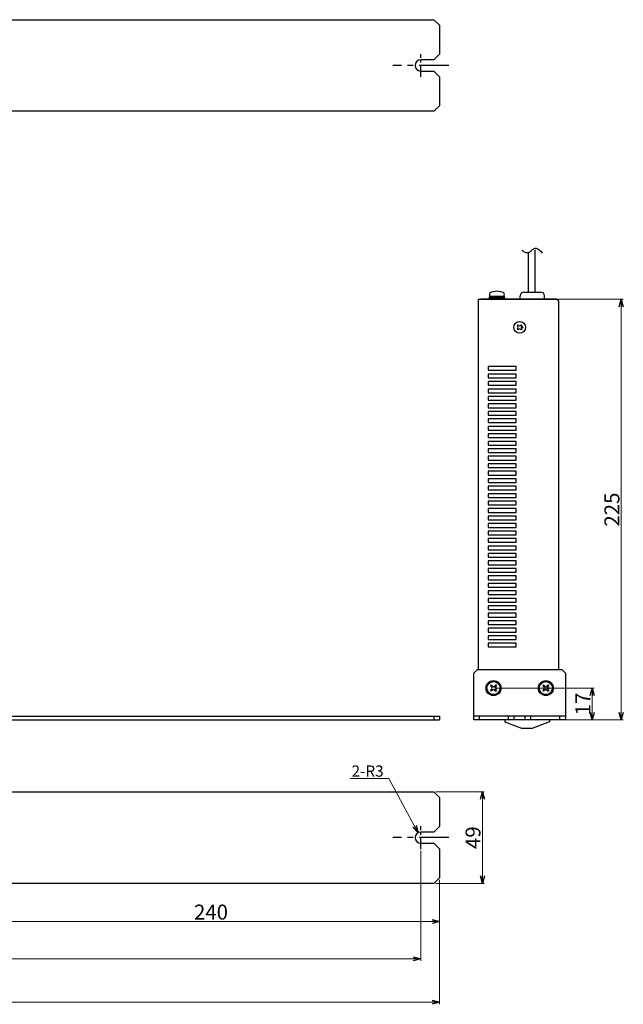
# Model space of a CAD drawing. Extents: x -305 to 341, y 117 to 644.
# Drawn here: x 18 to 341, y 117 to 644 of the extents above; entities that cross this region are included whole.
import ezdxf

# ---------------------------------------------------------------- set-up
doc = ezdxf.new("R2010")
doc.units = 0
doc.linetypes.add('CENTER', pattern=[50.8, 31.75, -6.35, 6.35, -6.35])
doc.layers.get('0').update_dxf_attribs({"linetype": 'CONTINUOUS'})
doc.layers.get('DEFPOINTS').update_dxf_attribs({"linetype": 'CONTINUOUS'})
for name, color, linetype in [('ear', 200, 'CONTINUOUS'), ('寸法', 7, 'CONTINUOUS'), ('本体', 7, 'CONTINUOUS')]:
    doc.layers.add(name, color=color, linetype=linetype)
doc.styles.add('MX_NOTE_STANDARD', font='txt.shx', dxfattribs={"height": 4.1656, "bigfont": 'extfont.shx'})
doc.styles.add('SIMPLEX', font='simplex.shx', dxfattribs={"width": 0.8, "bigfont": 'bigfont.shx'})
doc.dimstyles.new('ARTICS', dxfattribs={"dimtxt": 4.1656, "dimasz": 4, "dimexe": 1, "dimexo": 1, "dimgap": 1, "dimtad": 1, "dimtoh": 1, "dimdec": 1, "dimdsep": 46, "dimtxsty": 'MX_NOTE_STANDARD', "dimblk": 'OPEN30', "dimcen": 2.5, "dimclrt": 6, "dimadec": 0, "dimazin": 0, "dimtfac": 1, "dimtdec": 1, "dimtmove": 0, "dimatfit": 3, "dimldrblk": 'OPEN30', "dimfxl": 1, "dimtolj": 1, "dimtzin": 0, "dimlwd": 13, "dimlwe": 13, "dimarcsym": 0})

# ---------------------------------------------------------------- blocks, each defined once
blk = doc.blocks.new('_OPEN30')
at = {"color": 0, "linetype": 'ByBlock'}
for p, q in [((-1, 0.267949), (0, 0)), ((0, 0), (-1, -0.267949)), ((0, 0), (-1, 0))]:
    blk.add_line(p, q, dxfattribs=at)
blk = doc.blocks.new('*D31')
at = {"layer": 'DEFPOINTS', "color": 0, "linetype": 'Continuous'}
for p in [(2.25, 181.76), (242.25, 181.76), (242.25, 161.43)]:
    blk.add_point(p, dxfattribs=at)
at = {"layer": '寸法', "color": 0, "linetype": 'Continuous', "lineweight": 13}
for p, q in [((2.25, 180.76), (2.25, 160.43)), ((242.25, 180.76), (242.25, 160.43)), ((6.25, 161.43), (238.25, 161.43))]:
    blk.add_line(p, q, dxfattribs=at)
at = {"layer": '寸法', "color": 0, "linetype": 'Continuous', "lineweight": 13, "xscale": 4, "yscale": 4, "zscale": 4, "rotation": 180}
blk.add_blockref('_OPEN30', (2.25, 161.43), dxfattribs=at)
at = {"layer": '寸法', "color": 0, "linetype": 'Continuous', "lineweight": 13, "xscale": 4, "yscale": 4, "zscale": 4}
blk.add_blockref('_OPEN30', (242.25, 161.43), dxfattribs=at)
at = {"layer": '寸法', "color": 6, "linetype": 'Continuous', "insert": (120.04, 166.43), "char_height": 8, "attachment_point": 5}
blk.add_mtext('\\A1;240', dxfattribs=at)
blk = doc.blocks.new('*D32')
at = {"layer": 'DEFPOINTS', "color": 0, "linetype": 'Continuous'}
for p in [(-227.75, 200.18), (232.25, 200.18), (232.25, 141.42)]:
    blk.add_point(p, dxfattribs=at)
at = {"layer": '寸法', "color": 0, "linetype": 'Continuous', "lineweight": 13}
for p, q in [((-227.75, 199.18), (-227.75, 140.42)), ((232.25, 199.18), (232.25, 140.42)), ((-223.75, 141.42), (228.25, 141.42))]:
    blk.add_line(p, q, dxfattribs=at)
at = {"layer": '寸法', "color": 0, "linetype": 'Continuous', "lineweight": 13, "xscale": 4, "yscale": 4, "zscale": 4, "rotation": 180}
blk.add_blockref('_OPEN30', (-227.75, 141.42), dxfattribs=at)
at = {"layer": '寸法', "color": 0, "linetype": 'Continuous', "lineweight": 13, "xscale": 4, "yscale": 4, "zscale": 4}
blk.add_blockref('_OPEN30', (232.25, 141.42), dxfattribs=at)
at = {"layer": '寸法', "color": 6, "linetype": 'Continuous', "insert": (0.55, 146.42), "char_height": 8, "attachment_point": 5}
blk.add_mtext('\\A1;460', dxfattribs=at)
blk = doc.blocks.new('*D33')
at = {"layer": 'DEFPOINTS', "color": 0, "linetype": 'Continuous'}
for p in [(-237.75, 184.76), (242.25, 184.76), (242.25, 118.17)]:
    blk.add_point(p, dxfattribs=at)
at = {"layer": '寸法', "color": 0, "linetype": 'Continuous', "lineweight": 13}
for p, q in [((-237.75, 183.76), (-237.75, 117.17)), ((242.25, 183.76), (242.25, 117.17)), ((-233.75, 118.17), (238.25, 118.17))]:
    blk.add_line(p, q, dxfattribs=at)
at = {"layer": '寸法', "color": 0, "linetype": 'Continuous', "lineweight": 13, "xscale": 4, "yscale": 4, "zscale": 4, "rotation": 180}
blk.add_blockref('_OPEN30', (-237.75, 118.17), dxfattribs=at)
at = {"layer": '寸法', "color": 0, "linetype": 'Continuous', "lineweight": 13, "xscale": 4, "yscale": 4, "zscale": 4}
blk.add_blockref('_OPEN30', (242.25, 118.17), dxfattribs=at)
at = {"layer": '寸法', "color": 6, "linetype": 'Continuous', "insert": (0.31, 123.17), "char_height": 8, "attachment_point": 5}
blk.add_mtext('\\A1;480', dxfattribs=at)
blk = doc.blocks.new('*D35')
at = {"layer": 'DEFPOINTS', "color": 0, "linetype": 'Continuous'}
for p in [(239.25, 230.76), (239.25, 181.76), (265.16, 181.76)]:
    blk.add_point(p, dxfattribs=at)
at = {"layer": '寸法', "color": 0, "linetype": 'Continuous', "lineweight": 13}
for p, q in [((240.25, 230.76), (266.16, 230.76)), ((265.16, 226.76), (265.16, 185.76)), ((240.25, 181.76), (266.16, 181.76))]:
    blk.add_line(p, q, dxfattribs=at)
at = {"layer": '寸法', "color": 0, "linetype": 'Continuous', "lineweight": 13, "xscale": 4, "yscale": 4, "zscale": 4}
for p, rotation in [((265.16, 230.76), 90), ((265.16, 181.76), 270)]:
    blk.add_blockref('_OPEN30', p, dxfattribs=dict(at, rotation=rotation))
at = {"layer": '寸法', "color": 6, "linetype": 'Continuous', "insert": (260.16, 206.26), "char_height": 8, "attachment_point": 5, "rotation": 90, "style": 'SIMPLEX'}
blk.add_mtext('\\A1;49', dxfattribs=at)
blk = doc.blocks.new('*D36')
at = {"layer": 'DEFPOINTS', "color": 0, "linetype": 'Continuous'}
for p in [(304.93, 494.27), (307.13, 269.27), (339.48, 269.27)]:
    blk.add_point(p, dxfattribs=at)
at = {"layer": '寸法', "color": 0, "linetype": 'Continuous', "lineweight": 13}
for p, q in [((305.93, 494.27), (340.48, 494.27)), ((339.48, 490.27), (339.48, 273.27)), ((308.13, 269.27), (340.48, 269.27))]:
    blk.add_line(p, q, dxfattribs=at)
at = {"layer": '寸法', "color": 0, "linetype": 'Continuous', "lineweight": 13, "xscale": 4, "yscale": 4, "zscale": 4}
for p, rotation in [((339.48, 494.27), 90), ((339.48, 269.27), 270)]:
    blk.add_blockref('_OPEN30', p, dxfattribs=dict(at, rotation=rotation))
at = {"layer": '寸法', "color": 6, "linetype": 'Continuous', "insert": (334.48, 381.77), "char_height": 8, "attachment_point": 5, "rotation": 90, "style": 'SIMPLEX'}
blk.add_mtext('\\A1;225', dxfattribs=at)
blk = doc.blocks.new('*D37')
at = {"layer": 'DEFPOINTS', "color": 0, "linetype": 'Continuous'}
for p in [(271.13, 286.27), (307.13, 269.27), (323.95, 269.27)]:
    blk.add_point(p, dxfattribs=at)
at = {"layer": '寸法', "color": 0, "linetype": 'Continuous', "lineweight": 13}
for p, q in [((272.13, 286.27), (324.95, 286.27)), ((323.95, 282.27), (323.95, 273.27)), ((308.13, 269.27), (324.95, 269.27))]:
    blk.add_line(p, q, dxfattribs=at)
at = {"layer": '寸法', "color": 0, "linetype": 'Continuous', "lineweight": 13, "xscale": 4, "yscale": 4, "zscale": 4}
for p, rotation in [((323.95, 286.27), 90), ((323.95, 269.27), 270)]:
    blk.add_blockref('_OPEN30', p, dxfattribs=dict(at, rotation=rotation))
at = {"layer": '寸法', "color": 6, "linetype": 'Continuous', "insert": (318.95, 277.77), "char_height": 8, "attachment_point": 5, "rotation": 90, "style": 'SIMPLEX'}
blk.add_mtext('\\A1;17', dxfattribs=at)
blk = doc.blocks.new('*D39')
at = {"layer": 'DEFPOINTS', "color": 0, "linetype": 'Continuous'}
for p in [(230.81, 208.92), (232.25, 206.26)]:
    blk.add_point(p, dxfattribs=at)
at = {"layer": '寸法', "color": 0, "linetype": 'Continuous', "lineweight": 13}
for p, q in [((194.54, 237.88), (215.06, 237.88)), ((215.06, 237.88), (228.9, 212.43))]:
    blk.add_line(p, q, dxfattribs=at)
at = {"layer": '寸法', "color": 0, "linetype": 'Continuous', "lineweight": 13, "xscale": 4, "yscale": 4, "zscale": 4, "rotation": 298.5381860809431}
blk.add_blockref('_OPEN30', (230.81, 208.92), dxfattribs=at)
at = {"layer": '寸法', "color": 6, "linetype": 'Continuous', "insert": (203.8, 241.88), "char_height": 6, "attachment_point": 5, "style": 'SIMPLEX'}
blk.add_mtext('\\A1;2-R3', dxfattribs=at)

msp = doc.modelspace()

# ---------------------------------------------------------------- linework, layer by layer
at = {"layer": 'ear', "linetype": 'Continuous'}
for p, q in [((2.25, 643.85), (239.25, 643.85)), ((239.25, 643.85), (242.25, 640.85)), ((242.25, 640.85), (242.25, 625.35)), ((239.25, 622.35), (232.25, 622.35)), ((242.25, 625.35), (239.25, 622.35)), ((232.25, 616.35), (239.25, 616.35)), ((239.25, 616.35), (242.25, 613.35)), ((242.25, 613.35), (242.25, 597.85)), ((242.25, 597.85), (239.25, 594.85)), ((239.25, 594.85), (2.25, 594.85)), ((269.96, 287.93), (269.47, 287.43)), ((269.47, 287.43), (270.21, 286.69)), ((270.21, 285.84), (269.47, 285.1)), ((269.47, 285.1), (269.96, 284.6)), ((269.96, 287.93), (270.71, 287.18)), ((270.71, 285.35), (269.96, 284.6)), ((272.3, 287.93), (271.55, 287.18)), ((271.55, 285.35), (272.3, 284.6)), ((272.79, 287.43), (272.05, 286.69)), ((272.05, 285.84), (272.79, 285.1)), ((272.3, 287.93), (272.79, 287.43)), ((272.79, 285.1), (272.3, 284.6)), ((297.96, 287.93), (297.47, 287.43)), ((297.47, 287.43), (298.21, 286.69)), ((298.21, 285.84), (297.47, 285.1)), ((297.47, 285.1), (297.96, 284.6)), ((297.96, 287.93), (298.71, 287.18)), ((298.71, 285.35), (297.96, 284.6)), ((300.3, 287.93), (299.55, 287.18)), ((299.55, 285.35), (300.3, 284.6)), ((300.79, 287.43), (300.05, 286.69)), ((300.05, 285.84), (300.79, 285.1)), ((300.3, 287.93), (300.79, 287.43)), ((300.79, 285.1), (300.3, 284.6)), ((4.25, 271.27), (242.25, 271.27)), ((4.25, 269.27), (242.25, 269.27)), ((239.25, 271.27), (239.25, 269.27)), ((242.25, 271.27), (242.25, 269.27)), ((309.63, 271.27), (260.63, 271.27)), ((263.63, 269.27), (263.63, 271.27)), ((279.13, 269.27), (279.13, 271.27)), ((282.13, 269.27), (282.13, 271.27)), ((288.13, 269.27), (288.13, 271.27)), ((291.13, 269.27), (291.13, 271.27)), ((306.63, 269.27), (306.63, 271.27)), ((2.25, 230.76), (239.25, 230.76)), ((239.25, 230.76), (242.25, 227.76)), ((242.25, 227.76), (242.25, 212.26)), ((242.25, 212.26), (239.25, 209.26)), ((239.25, 209.26), (232.25, 209.26)), ((232.25, 203.26), (239.25, 203.26)), ((239.25, 203.26), (242.25, 200.26)), ((242.25, 200.26), (242.25, 184.76)), ((242.25, 184.76), (239.25, 181.76)), ((239.25, 181.76), (2.25, 181.76))]:
    msp.add_line(p, q, dxfattribs=at)
at = {"layer": 'ear', "color": 0, "linetype": 'CENTER', "ltscale": 0.2}
for p, q in [((232.25, 613.27), (232.25, 625.43)), ((232.25, 200.18), (232.25, 212.34))]:
    msp.add_line(p, q, dxfattribs=at)
at = {"layer": 'ear', "color": 0, "linetype": 'CENTER', "ltscale": 0.5}
for p, q in [((247.3, 619.35), (217.2, 619.35)), ((247.3, 206.26), (217.2, 206.26))]:
    msp.add_line(p, q, dxfattribs=at)
at = {"layer": 'ear', "linetype": 'Continuous'}
msp.add_lwpolyline([(309.63, 269.27), (260.63, 269.27), (260.63, 294.27), (262.63, 296.27), (307.63, 296.27), (309.63, 294.27)], close=True, dxfattribs=at)
for centre, radius in [((271.13, 286.27), 4), ((271.13, 286.27), 3.5), ((299.13, 286.27), 4), ((299.13, 286.27), 3.5), ((272.54, 286.27), 0.3), ((300.54, 286.27), 0.3)]:
    msp.add_circle(centre, radius, dxfattribs=at)
for centre, radius, start, end in [((232.25, 619.35), 3, 90, 270), ((269.79, 286.27), 0.6, 315.0675, 44.9325), ((271.13, 287.61), 0.6, 225.0675, 314.9325), ((271.13, 284.92), 0.6, 45.0675, 134.9325), ((272.47, 286.27), 0.6, 135.0675, 224.9325), ((297.79, 286.27), 0.6, 315.0675, 44.9325), ((299.13, 287.61), 0.6, 225.0675, 314.9325), ((299.13, 284.92), 0.6, 45.0675, 134.9325), ((300.47, 286.27), 0.6, 135.0675, 224.9325), ((232.25, 206.26), 3, 90, 270)]:
    msp.add_arc(centre, radius, start, end, dxfattribs=at)
at = {"layer": '本体', "color": 84, "linetype": 'Continuous'}
for p, q in [((289.7, 519.34), (289.7, 498.07)), ((293.2, 520.73), (293.2, 498.07)), ((268.73, 495.27), (268.73, 495.06)), ((268.73, 495.27), (270.9, 495.14)), ((269.03, 495.88), (276.83, 495.88)), ((269.03, 495.88), (269.03, 495.38)), ((269.03, 495.38), (276.83, 495.38)), ((269.19, 495.88), (276.67, 495.88)), ((271.1, 495.32), (272.93, 495.05)), ((271.1, 495.32), (271.24, 495.09)), ((273.5, 495.38), (272.12, 494.58)), ((273.5, 495.38), (273.75, 494.95)), ((275.28, 495.32), (273.63, 495.17)), ((275.42, 495.08), (275.28, 495.32)), ((277.13, 495.27), (275.37, 495.16)), ((276.83, 495.88), (276.83, 495.38)), ((285.43, 494.27), (285.43, 496.07)), ((287.43, 498.07), (296.43, 498.07)), ((298.43, 494.27), (298.43, 496.07)), ((263.13, 296.27), (263.13, 494.27)), ((263.13, 494.27), (304.93, 494.27)), ((304.93, 494.27), (264.33, 494.27)), ((268.73, 495.06), (270.73, 494.94)), ((268.73, 494.27), (270.5, 494.37)), ((270.45, 494.46), (270.59, 494.21)), ((270.59, 494.21), (272.24, 494.37)), ((271.24, 495.09), (272.68, 494.91)), ((272.12, 494.58), (272.37, 494.15)), ((273.75, 494.95), (272.37, 494.15)), ((274.77, 494.21), (272.93, 494.48)), ((274.63, 494.44), (273.19, 494.62)), ((274.77, 494.21), (274.63, 494.44)), ((277.13, 494.27), (274.97, 494.39)), ((277.13, 494.47), (275.14, 494.59)), ((277.13, 494.27), (277.13, 494.47)), ((304.93, 494.27), (305.93, 493.27)), ((305.93, 493.27), (305.93, 296.27)), ((283.8, 480.06), (284.33, 480.59)), ((284.18, 479.69), (283.8, 480.06)), ((284.71, 480.22), (284.33, 480.59)), ((285.55, 480.22), (285.93, 480.59)), ((286.46, 480.06), (285.93, 480.59)), ((286.08, 479.69), (286.46, 480.06)), ((283.8, 478.47), (284.18, 478.84)), ((284.33, 477.94), (283.8, 478.47)), ((284.33, 477.94), (284.71, 478.31)), ((285.93, 477.94), (285.55, 478.31)), ((285.93, 477.94), (286.46, 478.47)), ((286.46, 478.47), (286.08, 478.84)), ((268.33, 458.27), (268.33, 456.27)), ((283.33, 458.27), (268.33, 458.27)), ((268.33, 456.27), (283.33, 456.27)), ((268.33, 454.27), (268.33, 452.27)), ((283.33, 454.27), (268.33, 454.27)), ((283.33, 456.27), (283.33, 458.27)), ((283.33, 452.27), (283.33, 454.27)), ((268.33, 452.27), (283.33, 452.27)), ((268.33, 450.27), (268.33, 448.27)), ((283.33, 450.27), (268.33, 450.27)), ((268.33, 448.27), (283.33, 448.27)), ((283.33, 448.27), (283.33, 450.27)), ((268.33, 446.27), (268.33, 444.27)), ((283.33, 446.27), (268.33, 446.27)), ((268.33, 444.27), (283.33, 444.27)), ((283.33, 444.27), (283.33, 446.27)), ((268.33, 442.27), (268.33, 440.27)), ((283.33, 442.27), (268.33, 442.27)), ((268.33, 440.27), (283.33, 440.27)), ((268.33, 438.27), (268.33, 436.27)), ((283.33, 438.27), (268.33, 438.27)), ((283.33, 440.27), (283.33, 442.27)), ((283.33, 436.27), (283.33, 438.27)), ((268.33, 436.27), (283.33, 436.27)), ((268.33, 434.27), (268.33, 432.27)), ((283.33, 434.27), (268.33, 434.27)), ((268.33, 432.27), (283.33, 432.27)), ((283.33, 432.27), (283.33, 434.27)), ((268.33, 430.27), (268.33, 428.27)), ((283.33, 430.27), (268.33, 430.27)), ((268.33, 428.27), (283.33, 428.27)), ((283.33, 428.27), (283.33, 430.27)), ((268.33, 426.27), (268.33, 424.27)), ((283.33, 426.27), (268.33, 426.27)), ((268.33, 424.27), (283.33, 424.27)), ((268.33, 422.27), (268.33, 420.27)), ((283.33, 422.27), (268.33, 422.27)), ((283.33, 424.27), (283.33, 426.27)), ((283.33, 420.27), (283.33, 422.27)), ((268.33, 420.27), (283.33, 420.27)), ((268.33, 418.27), (268.33, 416.27)), ((283.33, 418.27), (268.33, 418.27)), ((268.33, 416.27), (283.33, 416.27)), ((283.33, 416.27), (283.33, 418.27)), ((268.33, 414.27), (268.33, 412.27)), ((283.33, 414.27), (268.33, 414.27)), ((268.33, 412.27), (283.33, 412.27)), ((283.33, 412.27), (283.33, 414.27)), ((268.33, 410.27), (268.33, 408.27)), ((283.33, 410.27), (268.33, 410.27)), ((268.33, 408.27), (283.33, 408.27)), ((268.33, 406.27), (268.33, 404.27)), ((283.33, 406.27), (268.33, 406.27)), ((283.33, 408.27), (283.33, 410.27)), ((283.33, 404.27), (283.33, 406.27)), ((268.33, 404.27), (283.33, 404.27)), ((268.33, 402.27), (268.33, 400.27)), ((283.33, 402.27), (268.33, 402.27)), ((283.33, 400.27), (283.33, 402.27)), ((268.33, 400.27), (283.33, 400.27)), ((268.33, 398.27), (268.33, 396.27)), ((283.33, 398.27), (268.33, 398.27)), ((268.33, 396.27), (283.33, 396.27)), ((283.33, 396.27), (283.33, 398.27)), ((268.33, 394.27), (268.33, 392.27)), ((283.33, 394.27), (268.33, 394.27)), ((268.33, 392.27), (283.33, 392.27)), ((268.33, 390.27), (268.33, 388.27)), ((283.33, 390.27), (268.33, 390.27)), ((283.33, 392.27), (283.33, 394.27)), ((283.33, 388.27), (283.33, 390.27)), ((268.33, 388.27), (283.33, 388.27)), ((268.33, 386.27), (268.33, 384.27)), ((283.33, 386.27), (268.33, 386.27)), ((283.33, 384.27), (283.33, 386.27)), ((268.33, 384.27), (283.33, 384.27)), ((268.33, 382.27), (268.33, 380.27)), ((283.33, 382.27), (268.33, 382.27)), ((268.33, 380.27), (283.33, 380.27)), ((283.33, 380.27), (283.33, 382.27)), ((268.33, 378.27), (268.33, 376.27)), ((283.33, 378.27), (268.33, 378.27)), ((268.33, 376.27), (283.33, 376.27)), ((268.33, 374.27), (268.33, 372.27)), ((283.33, 374.27), (268.33, 374.27)), ((283.33, 376.27), (283.33, 378.27)), ((283.33, 372.27), (283.33, 374.27)), ((268.33, 372.27), (283.33, 372.27)), ((268.33, 370.27), (268.33, 368.27)), ((283.33, 370.27), (268.33, 370.27)), ((283.33, 368.27), (283.33, 370.27)), ((268.33, 368.27), (283.33, 368.27)), ((268.33, 366.27), (268.33, 364.27)), ((283.33, 366.27), (268.33, 366.27)), ((268.33, 364.27), (283.33, 364.27)), ((283.33, 364.27), (283.33, 366.27)), ((268.33, 362.27), (268.33, 360.27)), ((283.33, 362.27), (268.33, 362.27)), ((268.33, 360.27), (283.33, 360.27)), ((268.33, 358.27), (268.33, 356.27)), ((283.33, 358.27), (268.33, 358.27)), ((283.33, 360.27), (283.33, 362.27)), ((283.33, 356.27), (283.33, 358.27)), ((268.33, 356.27), (283.33, 356.27)), ((268.33, 354.27), (268.33, 352.27)), ((283.33, 354.27), (268.33, 354.27)), ((283.33, 352.27), (283.33, 354.27)), ((268.33, 352.27), (283.33, 352.27)), ((268.33, 350.27), (268.33, 348.27)), ((283.33, 350.27), (268.33, 350.27)), ((268.33, 348.27), (283.33, 348.27)), ((283.33, 348.27), (283.33, 350.27)), ((268.33, 346.27), (268.33, 344.27)), ((283.33, 346.27), (268.33, 346.27)), ((268.33, 344.27), (283.33, 344.27)), ((283.33, 344.27), (283.33, 346.27)), ((268.33, 342.27), (268.33, 340.27)), ((283.33, 342.27), (268.33, 342.27)), ((268.33, 340.27), (283.33, 340.27)), ((268.33, 338.27), (268.33, 336.27)), ((283.33, 338.27), (268.33, 338.27)), ((283.33, 340.27), (283.33, 342.27)), ((283.33, 336.27), (283.33, 338.27)), ((268.33, 336.27), (283.33, 336.27)), ((268.33, 334.27), (268.33, 332.27)), ((283.33, 334.27), (268.33, 334.27)), ((268.33, 332.27), (283.33, 332.27)), ((283.33, 332.27), (283.33, 334.27)), ((268.33, 330.27), (268.33, 328.27)), ((283.33, 330.27), (268.33, 330.27)), ((268.33, 328.27), (283.33, 328.27)), ((283.33, 328.27), (283.33, 330.27)), ((268.33, 326.27), (268.33, 324.27)), ((283.33, 326.27), (268.33, 326.27)), ((268.33, 324.27), (283.33, 324.27)), ((268.33, 322.27), (268.33, 320.27)), ((283.33, 322.27), (268.33, 322.27)), ((283.33, 324.27), (283.33, 326.27)), ((283.33, 320.27), (283.33, 322.27)), ((268.33, 320.27), (283.33, 320.27)), ((268.33, 318.27), (268.33, 316.27)), ((283.33, 318.27), (268.33, 318.27)), ((268.33, 316.27), (283.33, 316.27)), ((283.33, 316.27), (283.33, 318.27)), ((268.33, 314.27), (268.33, 312.27)), ((283.33, 314.27), (268.33, 314.27)), ((268.33, 312.27), (283.33, 312.27)), ((283.33, 312.27), (283.33, 314.27)), ((268.33, 310.27), (268.33, 308.27)), ((283.33, 310.27), (268.33, 310.27)), ((268.33, 308.27), (283.33, 308.27)), ((283.33, 308.27), (283.33, 310.27)), ((277.13, 269.27), (277.13, 268.27)), ((301.13, 269.27), (301.13, 268.27)), ((277.13, 268.27), (286.13, 264.77)), ((286.13, 264.77), (292.13, 264.77)), ((301.13, 268.27), (292.13, 264.77))]:
    msp.add_line(p, q, dxfattribs=at)
for centre, radius in [((285.13, 479.27), 3.15), ((286.51, 479.27), 0.3)]:
    msp.add_circle(centre, radius, dxfattribs=at)
for centre, radius, start, end in [((270.41, 494.77), 1.75, 163.3754, 196.6246), ((270.69, 496.81), 1.76, 148.1049, 211.8951), ((272.93, 489.38), 9.16, 65.9105, 114.0895), ((272.53, 493.57), 2.26, 129.2131, 157.0175), ((273.2, 496.21), 2.26, 309.2131, 337.0175), ((275.18, 496.81), 1.76, 328.1049, 31.8951), ((275.28, 494.87), 1.9, 347.9284, 12.0716), ((275.46, 494.77), 1.75, 343.3754, 16.6246), ((287.43, 496.07), 2, 90, 180), ((296.43, 496.07), 2, 0, 90), ((270.59, 494.66), 1.9, 167.9284, 192.0716), ((272.67, 493.33), 2.26, 129.2131, 157.0175), ((273.34, 495.96), 2.26, 309.2131, 337.0175), ((304.93, 493.27), 1, 0, 90), ((283.75, 479.27), 0.6, 315, 45), ((285.13, 480.64), 0.6, 225, 315), ((286.51, 479.27), 0.6, 135, 225), ((285.13, 477.89), 0.6, 45, 135)]:
    msp.add_arc(centre, radius, start, end, dxfattribs=at)
msp.add_open_spline([(286.28, 520.54), (286.81, 520.14), (287.84, 519.42), (290, 518.97), (291.58, 520.43), (293.35, 522.03), (295.72, 520.84), (296.69, 519.66), (297.18, 518.98)], degree=3, knots=[0, 0, 0, 0, 1.975341, 3.802034, 6.007531, 8.112862, 10.298179, 12.822692, 12.822692, 12.822692, 12.822692], dxfattribs=at)

# ---------------------------------------------------------------- dimensions: what is measured, and where the dimension line sits
at = {"layer": '寸法', "linetype": 'Continuous'}
for base, p1, p2, override, picture, middle in [((339.48, 269.27), (304.93, 494.27), (307.13, 269.27), {"dimtxt": 8, "dimdec": 0, "dimtxsty": 'SIMPLEX'}, '*D36', (339.48, 381.77)), ((323.95, 269.27), (271.13, 286.27), (307.13, 269.27), {"dimtxt": 8, "dimdec": 0, "dimtxsty": 'SIMPLEX'}, '*D37', (323.95, 277.77)), ((265.16, 181.76), (239.25, 230.76), (239.25, 181.76), {"dimtxt": 8, "dimtxsty": 'SIMPLEX'}, '*D35', (265.16, 206.26))]:
    dim = msp.add_linear_dim(base=base, p1=p1, p2=p2, angle=90, dimstyle='ARTICS', override=override, dxfattribs=at)
    dim.commit()
    dim.dimension.update_dxf_attribs({"geometry": picture, "text_midpoint": middle, "dimtype": 160})
dim = msp.add_radius_dim(center=(232.25, 206.26), mpoint=(230.81, 208.92), text='2-<>', dimstyle='ARTICS', override={"dimtxt": 6, "dimtxsty": 'SIMPLEX', "dimcen": 0, "dimtofl": 0}, dxfattribs=at)
dim.commit()
dim.dimension.update_dxf_attribs({"geometry": '*D39', "text_midpoint": (203.8, 237.88), "dimtype": 164})
for base, p1, p2, picture, middle in [((232.25, 141.42), (-227.75, 200.18), (232.25, 200.18), '*D32', (0.55, 141.42)), ((242.25, 118.17), (-237.75, 184.76), (242.25, 184.76), '*D33', (0.31, 118.17)), ((242.25, 161.43), (2.25, 181.76), (242.25, 181.76), '*D31', (120.04, 161.43))]:
    dim = msp.add_linear_dim(base=base, p1=p1, p2=p2, dimstyle='ARTICS', override={"dimtxt": 8, "dimtxsty": 'Standard'}, dxfattribs=at)
    dim.commit()
    dim.dimension.update_dxf_attribs({"geometry": picture, "text_midpoint": middle, "dimtype": 160})

doc.saveas('drawing.dxf')
